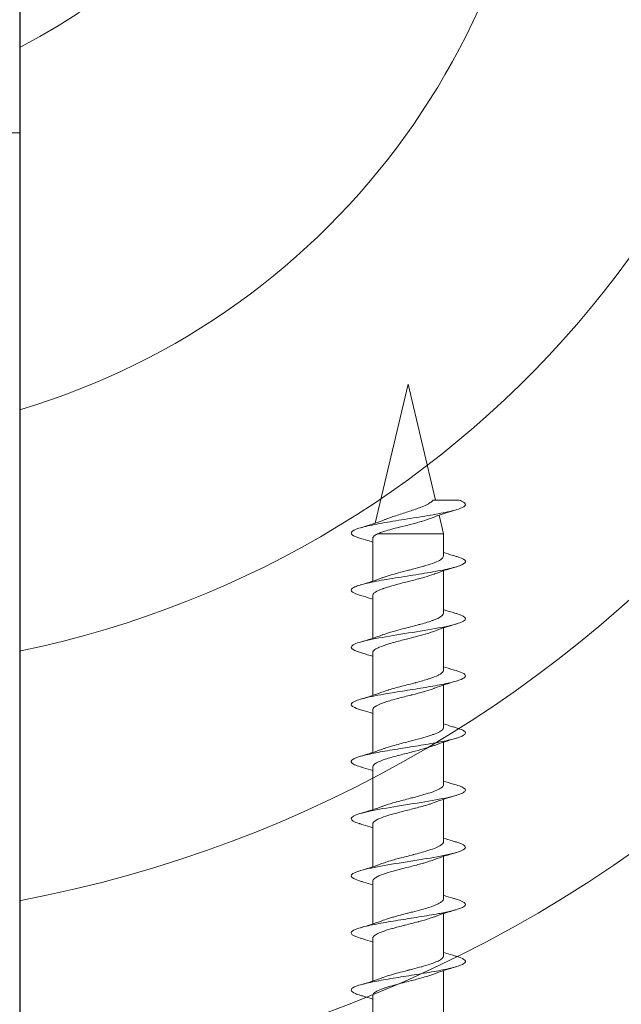
# Model space of a CAD drawing. Units: millimetres. Extents: x 597 to 1830, y -47 to 554.
# Drawn here: x 1577 to 1603, y 71 to 114 of the extents above; entities that cross this region are included whole.
import ezdxf

# ---------------------------------------------------------------- set-up
doc = ezdxf.new("R2010")
doc.units = ezdxf.units.MM
for name, color, linetype, lineweight in [('SX-Profil_Ansicht', 7, 'Continuous', 13), ('SX-Profil_Kontur', 7, 'Continuous', 25), ('SX-Profil_Schraffur', 7, 'Continuous', 5), ('SX-Schraube', 1, 'Continuous', 9)]:
    doc.layers.add(name, color=color, linetype=linetype, lineweight=lineweight)

# ---------------------------------------------------------------- blocks, each defined once
blk = doc.blocks.new('schrauben')
at = {"layer": 'SX-Schraube'}
for p, q in [((1205.934, 161.803), (1205.934, 159.938)), ((1209.034, 160.695), (1209.034, 158.846)), ((1205.934, 159.303), (1205.934, 157.438)), ((1209.034, 158.195), (1209.034, 156.346)), ((1205.934, 156.803), (1205.934, 154.938)), ((1209.034, 155.698), (1209.034, 153.846)), ((1205.934, 154.303), (1205.934, 152.438)), ((1209.034, 153.198), (1209.034, 151.346)), ((1205.934, 151.803), (1205.934, 149.938)), ((1209.035, 150.694), (1209.034, 148.846)), ((1205.934, 149.303), (1205.934, 147.438)), ((1209.034, 148.198), (1209.034, 146.346)), ((1205.934, 146.803), (1205.934, 144.938)), ((1209.034, 145.698), (1209.034, 143.846)), ((1205.934, 144.303), (1205.934, 142.438)), ((1209.034, 143.198), (1209.034, 141.346)), ((1205.934, 141.803), (1205.934, 139.938)), ((1209.034, 140.698), (1209.034, 139.732)), ((1206.139, 139.732), (1209.034, 139.732)), ((1208.84, 138.912), (1209.034, 139.732)), ((1207.484, 133.184), (1206.044, 139.266)), ((1207.484, 133.184), (1208.685, 138.258))]:
    blk.add_line(p, q, dxfattribs=at)
for points, knots in [([(1209.584, 158.215), (1209.621, 158.226), (1209.813, 158.285), (1210.028, 158.393), (1209.981, 158.539), (1209.604, 158.685), (1208.947, 158.831), (1208.096, 158.977), (1207.165, 159.122), (1206.278, 159.268), (1205.553, 159.414), (1205.085, 159.56), (1204.938, 159.706), (1205.1, 159.828), (1205.317, 159.902), (1205.404, 159.927)], [70.104755, 70.104755, 70.104755, 70.104755, 70.185715, 70.552364, 70.919014, 71.285663, 71.652312, 72.018962, 72.385611, 72.75226, 73.11891, 73.485559, 73.852208, 74.218858, 74.408219, 74.408219, 74.408219, 74.408219]), ([(1205.934, 160.089), (1205.791, 160.043), (1205.644, 159.998), (1205.465, 159.945), (1205.435, 159.936), (1205.404, 159.927)], [0.4628663, 0.4628663, 0.4628663, 0.4628663, 0.9387695, 0.9387695, 1.037041, 1.037041, 1.037041, 1.037041]), ([(1205.934, 159.939), (1205.934, 159.931), (1205.935, 159.922), (1205.937, 159.913), (1205.938, 159.91), (1205.939, 159.906), (1205.94, 159.902), (1205.956, 159.857), (1206.002, 159.812), (1206.076, 159.767), (1206.089, 159.759), (1206.104, 159.751), (1206.119, 159.743), (1206.194, 159.702), (1206.291, 159.662), (1206.404, 159.622), (1206.443, 159.608), (1206.484, 159.594), (1206.526, 159.581), (1206.634, 159.546), (1206.753, 159.511), (1206.878, 159.477), (1206.948, 159.457), (1207.02, 159.438), (1207.094, 159.419), (1207.205, 159.389), (1207.318, 159.36), (1207.432, 159.331), (1207.528, 159.307), (1207.624, 159.283), (1207.719, 159.258), (1207.812, 159.234), (1207.904, 159.21), (1207.993, 159.186), (1208.099, 159.158), (1208.201, 159.129), (1208.297, 159.1), (1208.362, 159.081), (1208.425, 159.061), (1208.484, 159.041), (1208.539, 159.023), (1208.591, 159.004), (1208.639, 158.986)], [-81.548506, -81.548506, -81.548506, -81.548506, -81.442659, -81.442659, -81.442659, -81.398695, -81.398695, -81.398695, -80.850097, -80.850097, -80.850097, -80.749512, -80.749512, -80.749512, -80.25752, -80.25752, -80.25752, -80.089678, -80.089678, -80.089678, -79.665493, -79.665493, -79.665493, -79.429332, -79.429332, -79.429332, -79.074457, -79.074457, -79.074457, -78.777037, -78.777037, -78.777037, -78.484708, -78.484708, -78.484708, -78.13542, -78.13542, -78.13542, -77.896382, -77.896382, -77.896382, -77.671071, -77.671071, -77.671071, -77.671071]), ([(1209.034, 158.195), (1209.034, 158.207), (1209.033, 158.22), (1209.028, 158.232), (1209.017, 158.268), (1208.987, 158.304), (1208.939, 158.34), (1208.889, 158.377), (1208.821, 158.414), (1208.736, 158.451), (1208.696, 158.469), (1208.652, 158.487), (1208.604, 158.505), (1208.459, 158.559), (1208.284, 158.613), (1208.09, 158.668), (1208.086, 158.669), (1208.083, 158.67), (1208.079, 158.671), (1207.948, 158.708), (1207.81, 158.744), (1207.67, 158.781), (1207.609, 158.797), (1207.548, 158.812), (1207.487, 158.828), (1207.477, 158.831), (1207.468, 158.833), (1207.458, 158.836), (1207.387, 158.854), (1207.316, 158.872), (1207.246, 158.891), (1207.125, 158.922), (1207.006, 158.954), (1206.892, 158.985), (1206.83, 159.003), (1206.77, 159.02), (1206.712, 159.037), (1206.594, 159.072), (1206.486, 159.107), (1206.389, 159.142), (1206.37, 159.148), (1206.352, 159.155), (1206.335, 159.162)], [-76.815238, -76.815238, -76.815238, -76.815238, -76.66466, -76.66466, -76.66466, -76.235977, -76.235977, -76.235977, -75.788268, -75.788268, -75.788268, -75.574999, -75.574999, -75.574999, -74.922313, -74.922313, -74.922313, -74.910455, -74.910455, -74.910455, -74.470199, -74.470199, -74.470199, -74.280783, -74.280783, -74.280783, -74.250153, -74.250153, -74.250153, -74.029678, -74.029678, -74.029678, -73.648033, -73.648033, -73.648033, -73.440841, -73.440841, -73.440841, -73.017501, -73.017501, -73.017501, -72.936563, -72.936563, -72.936563, -72.936563]), ([(1209.034, 158.046), (1209.167, 158.09), (1209.304, 158.132), (1209.488, 158.187), (1209.536, 158.201), (1209.584, 158.215)], [0.4566779, 0.4566779, 0.4566779, 0.4566779, 0.9009334, 0.9009334, 1.0537196, 1.0537196, 1.0537196, 1.0537196]), ([(1209.584, 155.715), (1209.811, 155.781), (1210.106, 155.92), (1209.888, 156.095), (1209.426, 156.223), (1209.094, 156.296), (1208.658, 156.381), (1207.971, 156.496), (1207.038, 156.642), (1206.167, 156.788), (1205.472, 156.934), (1205.045, 157.08), (1204.933, 157.242), (1205.168, 157.358), (1205.396, 157.425), (1205.404, 157.427)], [63.821959, 63.821959, 63.821959, 63.821959, 64.319325, 64.869299, 65.144286, 65.28178, 65.419273, 65.785923, 66.152572, 66.519221, 66.885871, 67.25252, 67.619169, 68.108035, 68.125125, 68.125125, 68.125125, 68.125125]), ([(1205.934, 157.589), (1205.796, 157.545), (1205.656, 157.501), (1205.478, 157.449), (1205.441, 157.438), (1205.404, 157.427)], [0.4625408, 0.4625408, 0.4625408, 0.4625408, 0.9187896, 0.9187896, 1.0373945, 1.0373945, 1.0373945, 1.0373945]), ([(1205.934, 157.442), (1205.934, 157.439), (1205.934, 157.436), (1205.934, 157.433), (1205.935, 157.403), (1205.95, 157.372), (1205.979, 157.342), (1205.997, 157.323), (1206.018, 157.305), (1206.045, 157.287), (1206.097, 157.252), (1206.166, 157.216), (1206.251, 157.181), (1206.282, 157.168), (1206.315, 157.155), (1206.349, 157.142), (1206.46, 157.101), (1206.588, 157.06), (1206.73, 157.018), (1206.755, 157.011), (1206.781, 157.004), (1206.807, 156.996), (1206.972, 156.95), (1207.15, 156.904), (1207.333, 156.857), (1207.34, 156.855), (1207.347, 156.853), (1207.355, 156.851), (1207.544, 156.803), (1207.736, 156.755), (1207.918, 156.706), (1207.929, 156.703), (1207.94, 156.7), (1207.951, 156.698), (1208.121, 156.652), (1208.281, 156.607), (1208.423, 156.561), (1208.445, 156.554), (1208.466, 156.547), (1208.487, 156.54), (1208.52, 156.529), (1208.552, 156.518), (1208.583, 156.507), (1208.602, 156.5), (1208.621, 156.493), (1208.639, 156.486)], [-71.469225, -71.469225, -71.469225, -71.469225, -71.435515, -71.435515, -71.435515, -71.063275, -71.063275, -71.063275, -70.843176, -70.843176, -70.843176, -70.409132, -70.409132, -70.409132, -70.250657, -70.250657, -70.250657, -69.747794, -69.747794, -69.747794, -69.658443, -69.658443, -69.658443, -69.089833, -69.089833, -69.089833, -69.067016, -69.067016, -69.067016, -68.476811, -68.476811, -68.476811, -68.441633, -68.441633, -68.441633, -67.888142, -67.888142, -67.888142, -67.803671, -67.803671, -67.803671, -67.668164, -67.668164, -67.668164, -67.583264, -67.583264, -67.583264, -67.583264]), ([(1209.034, 155.695), (1209.034, 155.707), (1209.032, 155.72), (1209.028, 155.732), (1209.017, 155.768), (1208.986, 155.804), (1208.939, 155.84), (1208.889, 155.877), (1208.821, 155.914), (1208.736, 155.952), (1208.696, 155.969), (1208.652, 155.987), (1208.604, 156.005), (1208.458, 156.06), (1208.284, 156.114), (1208.09, 156.168), (1208.086, 156.169), (1208.083, 156.17), (1208.079, 156.171), (1207.948, 156.208), (1207.81, 156.244), (1207.67, 156.281), (1207.609, 156.297), (1207.548, 156.312), (1207.487, 156.328), (1207.477, 156.331), (1207.467, 156.333), (1207.458, 156.336), (1207.386, 156.354), (1207.316, 156.372), (1207.246, 156.391), (1207.124, 156.422), (1207.006, 156.454), (1206.892, 156.486), (1206.83, 156.503), (1206.77, 156.52), (1206.712, 156.537), (1206.594, 156.572), (1206.485, 156.607), (1206.389, 156.642), (1206.37, 156.648), (1206.352, 156.655), (1206.335, 156.662)], [-76.815238, -76.815238, -76.815238, -76.815238, -76.66466, -76.66466, -76.66466, -76.235977, -76.235977, -76.235977, -75.788268, -75.788268, -75.788268, -75.574999, -75.574999, -75.574999, -74.922313, -74.922313, -74.922313, -74.910455, -74.910455, -74.910455, -74.470199, -74.470199, -74.470199, -74.280783, -74.280783, -74.280783, -74.250153, -74.250153, -74.250153, -74.029678, -74.029678, -74.029678, -73.648033, -73.648033, -73.648033, -73.440841, -73.440841, -73.440841, -73.017501, -73.017501, -73.017501, -72.936563, -72.936563, -72.936563, -72.936563]), ([(1209.034, 155.546), (1209.169, 155.59), (1209.307, 155.633), (1209.492, 155.688), (1209.538, 155.702), (1209.584, 155.715)], [0.4561752, 0.4561752, 0.4561752, 0.4561752, 0.9063537, 0.9063537, 1.0540815, 1.0540815, 1.0540815, 1.0540815]), ([(1209.584, 153.215), (1209.667, 153.239), (1209.956, 153.336), (1210.094, 153.506), (1209.505, 153.725), (1208.323, 153.943), (1206.896, 154.162), (1205.646, 154.381), (1204.941, 154.6), (1204.98, 154.782), (1205.279, 154.891), (1205.404, 154.927)], [57.538746, 57.538746, 57.538746, 57.538746, 57.719637, 58.269611, 58.819585, 59.369559, 59.919533, 60.469507, 61.019481, 61.569455, 61.841709, 61.841709, 61.841709, 61.841709]), ([(1205.934, 155.089), (1205.804, 155.047), (1205.672, 155.006), (1205.494, 154.953), (1205.449, 154.94), (1205.404, 154.927)], [0.463487, 0.463487, 0.463487, 0.463487, 0.8927065, 0.8927065, 1.0374315, 1.0374315, 1.0374315, 1.0374315]), ([(1205.934, 154.938), (1205.934, 154.894), (1205.962, 154.851), (1206.017, 154.807), (1206.029, 154.798), (1206.041, 154.789), (1206.055, 154.78), (1206.138, 154.726), (1206.26, 154.673), (1206.414, 154.619), (1206.442, 154.609), (1206.471, 154.599), (1206.501, 154.589), (1206.635, 154.545), (1206.788, 154.501), (1206.952, 154.456), (1207.058, 154.428), (1207.166, 154.399), (1207.277, 154.371), (1207.375, 154.346), (1207.474, 154.321), (1207.573, 154.296), (1207.76, 154.248), (1207.942, 154.201), (1208.112, 154.154), (1208.132, 154.148), (1208.151, 154.143), (1208.171, 154.137), (1208.348, 154.086), (1208.508, 154.036), (1208.64, 153.986)], [-61.36579, -61.36579, -61.36579, -61.36579, -60.835528, -60.835528, -60.835528, -60.725759, -60.725759, -60.725759, -60.067649, -60.067649, -60.067649, -59.947152, -59.947152, -59.947152, -59.406465, -59.406465, -59.406465, -59.059392, -59.059392, -59.059392, -58.751833, -58.751833, -58.751833, -58.174459, -58.174459, -58.174459, -58.107782, -58.107782, -58.107782, -57.493524, -57.493524, -57.493524, -57.493524]), ([(1209.034, 153.198), (1209.034, 153.224), (1209.024, 153.25), (1209.005, 153.276), (1208.991, 153.294), (1208.973, 153.313), (1208.95, 153.331), (1208.904, 153.368), (1208.839, 153.405), (1208.758, 153.442), (1208.678, 153.478), (1208.584, 153.514), (1208.477, 153.55), (1208.422, 153.569), (1208.364, 153.587), (1208.303, 153.606), (1208.125, 153.66), (1207.928, 153.713), (1207.722, 153.767), (1207.719, 153.768), (1207.715, 153.769), (1207.712, 153.77), (1207.513, 153.822), (1207.309, 153.874), (1207.113, 153.925), (1207.033, 153.947), (1206.954, 153.968), (1206.878, 153.989), (1206.768, 154.02), (1206.663, 154.051), (1206.566, 154.082), (1206.482, 154.109), (1206.404, 154.135), (1206.334, 154.162)], [-86.888973, -86.888973, -86.888973, -86.888973, -86.578015, -86.578015, -86.578015, -86.359151, -86.359151, -86.359151, -85.915937, -85.915937, -85.915937, -85.482017, -85.482017, -85.482017, -85.2594, -85.2594, -85.2594, -84.613622, -84.613622, -84.613622, -84.602978, -84.602978, -84.602978, -83.97807, -83.97807, -83.97807, -83.720838, -83.720838, -83.720838, -83.347697, -83.347697, -83.347697, -83.023992, -83.023992, -83.023992, -83.023992]), ([(1209.034, 153.046), (1209.161, 153.088), (1209.291, 153.128), (1209.476, 153.183), (1209.53, 153.199), (1209.584, 153.215)], [0.4571894, 0.4571894, 0.4571894, 0.4571894, 0.8804559, 0.8804559, 1.0539663, 1.0539663, 1.0539663, 1.0539663]), ([(1205.934, 152.589), (1205.797, 152.545), (1205.656, 152.502), (1205.478, 152.449), (1205.441, 152.438), (1205.403, 152.427)], [0.4624645, 0.4624645, 0.4624645, 0.4624645, 0.9180609, 0.9180609, 1.037735, 1.037735, 1.037735, 1.037735]), ([(1209.584, 150.715), (1209.69, 150.746), (1209.962, 150.841), (1210.048, 150.969), (1209.77, 151.139), (1209.059, 151.318), (1207.723, 151.536), (1206.32, 151.755), (1205.263, 151.974), (1204.864, 152.193), (1205.124, 152.344), (1205.386, 152.422), (1205.403, 152.427)], [51.255555, 51.255555, 51.255555, 51.255555, 51.486598, 51.975464, 52.219897, 52.769871, 53.319845, 53.869819, 54.419793, 54.969767, 55.519741, 55.558417, 55.558417, 55.558417, 55.558417]), ([(1205.934, 152.442), (1205.933, 152.428), (1205.935, 152.414), (1205.94, 152.4), (1205.943, 152.393), (1205.947, 152.386), (1205.951, 152.379), (1205.982, 152.325), (1206.056, 152.272), (1206.166, 152.219), (1206.192, 152.206), (1206.219, 152.194), (1206.249, 152.182), (1206.348, 152.14), (1206.468, 152.098), (1206.604, 152.056), (1206.704, 152.025), (1206.812, 151.994), (1206.926, 151.964), (1207.01, 151.941), (1207.097, 151.918), (1207.186, 151.894), (1207.378, 151.845), (1207.575, 151.796), (1207.767, 151.746), (1207.782, 151.742), (1207.796, 151.738), (1207.811, 151.735), (1208.013, 151.682), (1208.204, 151.63), (1208.373, 151.577), (1208.426, 151.561), (1208.475, 151.545), (1208.522, 151.528), (1208.563, 151.514), (1208.602, 151.5), (1208.638, 151.486)], [-51.293343, -51.293343, -51.293343, -51.293343, -51.124479, -51.124479, -51.124479, -51.037538, -51.037538, -51.037538, -50.38634, -50.38634, -50.38634, -50.236077, -50.236077, -50.236077, -49.72572, -49.72572, -49.72572, -49.347506, -49.347506, -49.347506, -49.066168, -49.066168, -49.066168, -48.461386, -48.461386, -48.461386, -48.415446, -48.415446, -48.415446, -47.775315, -47.775315, -47.775315, -47.578735, -47.578735, -47.578735, -47.407644, -47.407644, -47.407644, -47.407644]), ([(1209.035, 150.694), (1209.035, 150.696), (1209.035, 150.697), (1209.035, 150.699), (1209.034, 150.738), (1209.012, 150.776), (1208.97, 150.815), (1208.952, 150.831), (1208.93, 150.847), (1208.905, 150.863), (1208.845, 150.902), (1208.766, 150.941), (1208.669, 150.98), (1208.629, 150.996), (1208.586, 151.012), (1208.541, 151.028), (1208.432, 151.066), (1208.309, 151.105), (1208.175, 151.144), (1208.055, 151.178), (1207.928, 151.213), (1207.797, 151.247), (1207.726, 151.266), (1207.653, 151.285), (1207.58, 151.304), (1207.376, 151.357), (1207.171, 151.409), (1206.978, 151.462), (1206.971, 151.464), (1206.965, 151.465), (1206.959, 151.467), (1206.774, 151.518), (1206.603, 151.568), (1206.456, 151.618), (1206.413, 151.633), (1206.373, 151.647), (1206.335, 151.662)], [-107.082152, -107.082152, -107.082152, -107.082152, -107.061617, -107.061617, -107.061617, -106.599908, -106.599908, -106.599908, -106.404839, -106.404839, -106.404839, -105.938323, -105.938323, -105.938323, -105.747217, -105.747217, -105.747217, -105.284067, -105.284067, -105.284067, -104.867933, -104.867933, -104.867933, -104.640907, -104.640907, -104.640907, -104.007168, -104.007168, -104.007168, -103.986233, -103.986233, -103.986233, -103.376861, -103.376861, -103.376861, -103.201277, -103.201277, -103.201277, -103.201277]), ([(1209.034, 150.546), (1209.176, 150.593), (1209.323, 150.638), (1209.508, 150.693), (1209.546, 150.704), (1209.584, 150.715)], [0.4565797, 0.4565797, 0.4565797, 0.4565797, 0.9312918, 0.9312918, 1.0536774, 1.0536774, 1.0536774, 1.0536774]), ([(1205.934, 150.089), (1205.804, 150.047), (1205.671, 150.006), (1205.493, 149.953), (1205.449, 149.94), (1205.404, 149.927)], [0.4634052, 0.4634052, 0.4634052, 0.4634052, 0.8944462, 0.8944462, 1.0372363, 1.0372363, 1.0372363, 1.0372363]), ([(1209.584, 148.215), (1209.713, 148.252), (1209.945, 148.338), (1210.045, 148.473), (1209.814, 148.619), (1209.274, 148.765), (1208.498, 148.91), (1207.589, 149.056), (1206.667, 149.202), (1205.854, 149.348), (1205.26, 149.494), (1204.962, 149.64), (1204.993, 149.753), (1205.164, 149.849), (1205.298, 149.896), (1205.404, 149.927)], [44.972574, 44.972574, 44.972574, 44.972574, 45.253559, 45.620209, 45.986858, 46.353507, 46.720157, 47.086806, 47.453456, 47.820105, 48.186754, 48.553404, 48.920053, 49.042269, 49.275483, 49.275483, 49.275483, 49.275483]), ([(1205.934, 149.938), (1205.934, 149.931), (1205.934, 149.923), (1205.936, 149.916), (1205.936, 149.916), (1205.936, 149.916), (1205.936, 149.916), (1205.948, 149.862), (1206.002, 149.809), (1206.095, 149.756), (1206.115, 149.745), (1206.137, 149.733), (1206.161, 149.721), (1206.227, 149.689), (1206.306, 149.657), (1206.397, 149.624), (1206.425, 149.614), (1206.455, 149.604), (1206.485, 149.594), (1206.648, 149.54), (1206.838, 149.486), (1207.042, 149.432), (1207.044, 149.432), (1207.046, 149.431), (1207.048, 149.431), (1207.231, 149.382), (1207.423, 149.334), (1207.613, 149.286), (1207.631, 149.281), (1207.649, 149.276), (1207.667, 149.272), (1207.838, 149.228), (1208.004, 149.184), (1208.159, 149.141), (1208.19, 149.132), (1208.221, 149.123), (1208.252, 149.114), (1208.386, 149.074), (1208.508, 149.035), (1208.614, 148.995), (1208.622, 148.992), (1208.631, 148.989), (1208.639, 148.986)], [-31.100712, -31.100712, -31.100712, -31.100712, -31.011307, -31.011307, -31.011307, -31.011029, -31.011029, -31.011029, -30.363007, -30.363007, -30.363007, -30.22152, -30.22152, -30.22152, -29.826051, -29.826051, -29.826051, -29.703727, -29.703727, -29.703727, -29.04302, -29.04302, -29.04302, -29.037004, -29.037004, -29.037004, -28.446079, -28.446079, -28.446079, -28.389864, -28.389864, -28.389864, -27.856636, -27.856636, -27.856636, -27.747385, -27.747385, -27.747385, -27.268703, -27.268703, -27.268703, -27.229334, -27.229334, -27.229334, -27.229334]), ([(1209.034, 148.194), (1209.034, 148.196), (1209.034, 148.198), (1209.034, 148.199), (1209.033, 148.238), (1209.011, 148.276), (1208.969, 148.315), (1208.951, 148.331), (1208.929, 148.347), (1208.904, 148.364), (1208.844, 148.403), (1208.765, 148.441), (1208.668, 148.48), (1208.628, 148.496), (1208.585, 148.512), (1208.54, 148.528), (1208.432, 148.567), (1208.308, 148.605), (1208.174, 148.644), (1208.054, 148.679), (1207.927, 148.713), (1207.796, 148.748), (1207.725, 148.767), (1207.652, 148.785), (1207.579, 148.804), (1207.375, 148.857), (1207.17, 148.909), (1206.977, 148.962), (1206.97, 148.964), (1206.964, 148.966), (1206.958, 148.967), (1206.773, 149.018), (1206.602, 149.068), (1206.455, 149.118), (1206.412, 149.133), (1206.372, 149.147), (1206.334, 149.162)], [-107.082152, -107.082152, -107.082152, -107.082152, -107.061617, -107.061617, -107.061617, -106.599908, -106.599908, -106.599908, -106.404839, -106.404839, -106.404839, -105.938323, -105.938323, -105.938323, -105.747217, -105.747217, -105.747217, -105.284067, -105.284067, -105.284067, -104.867933, -104.867933, -104.867933, -104.640907, -104.640907, -104.640907, -104.007168, -104.007168, -104.007168, -103.986233, -103.986233, -103.986233, -103.376861, -103.376861, -103.376861, -103.201277, -103.201277, -103.201277, -103.201277]), ([(1209.034, 148.046), (1209.164, 148.089), (1209.298, 148.13), (1209.483, 148.185), (1209.534, 148.2), (1209.584, 148.215)], [0.4567774, 0.4567774, 0.4567774, 0.4567774, 0.8913559, 0.8913559, 1.0542881, 1.0542881, 1.0542881, 1.0542881]), ([(1209.582, 145.715), (1209.734, 145.759), (1209.974, 145.851), (1210.033, 145.993), (1209.757, 146.139), (1209.18, 146.285), (1208.379, 146.43), (1207.461, 146.576), (1206.444, 146.738), (1205.679, 146.884), (1205.116, 147.046), (1204.938, 147.176), (1205.072, 147.314), (1205.265, 147.387), (1205.405, 147.427)], [38.688061, 38.688061, 38.688061, 38.688061, 39.020521, 39.38717, 39.753819, 40.120469, 40.487118, 40.853767, 41.220417, 41.709282, 41.953715, 42.442581, 42.687014, 42.993009, 42.993009, 42.993009, 42.993009]), ([(1205.934, 147.589), (1205.795, 147.544), (1205.652, 147.5), (1205.474, 147.448), (1205.439, 147.438), (1205.405, 147.427)], [0.4628617, 0.4628617, 0.4628617, 0.4628617, 0.9256735, 0.9256735, 1.0366526, 1.0366526, 1.0366526, 1.0366526]), ([(1205.933, 147.438), (1205.933, 147.431), (1205.934, 147.423), (1205.936, 147.416), (1205.936, 147.416), (1205.936, 147.416), (1205.936, 147.416), (1205.948, 147.362), (1206.002, 147.31), (1206.095, 147.256), (1206.115, 147.245), (1206.137, 147.233), (1206.16, 147.221), (1206.227, 147.189), (1206.306, 147.157), (1206.397, 147.124), (1206.425, 147.114), (1206.455, 147.104), (1206.485, 147.094), (1206.648, 147.04), (1206.838, 146.986), (1207.042, 146.932), (1207.044, 146.932), (1207.046, 146.931), (1207.048, 146.931), (1207.231, 146.882), (1207.423, 146.834), (1207.613, 146.786), (1207.631, 146.781), (1207.649, 146.776), (1207.667, 146.772), (1207.838, 146.728), (1208.004, 146.684), (1208.159, 146.641), (1208.19, 146.632), (1208.221, 146.623), (1208.252, 146.614), (1208.386, 146.574), (1208.508, 146.535), (1208.614, 146.495), (1208.622, 146.492), (1208.631, 146.489), (1208.639, 146.486)], [-31.100712, -31.100712, -31.100712, -31.100712, -31.011307, -31.011307, -31.011307, -31.011029, -31.011029, -31.011029, -30.363007, -30.363007, -30.363007, -30.22152, -30.22152, -30.22152, -29.826051, -29.826051, -29.826051, -29.703727, -29.703727, -29.703727, -29.04302, -29.04302, -29.04302, -29.037004, -29.037004, -29.037004, -28.446079, -28.446079, -28.446079, -28.389864, -28.389864, -28.389864, -27.856636, -27.856636, -27.856636, -27.747385, -27.747385, -27.747385, -27.268703, -27.268703, -27.268703, -27.229334, -27.229334, -27.229334, -27.229334]), ([(1209.034, 145.691), (1209.035, 145.711), (1209.031, 145.731), (1209.02, 145.751), (1208.993, 145.804), (1208.929, 145.855), (1208.829, 145.907), (1208.823, 145.911), (1208.816, 145.914), (1208.81, 145.917), (1208.706, 145.969), (1208.571, 146.02), (1208.411, 146.072), (1208.401, 146.075), (1208.391, 146.078), (1208.381, 146.082), (1208.217, 146.134), (1208.033, 146.185), (1207.838, 146.237), (1207.83, 146.239), (1207.821, 146.241), (1207.813, 146.243), (1207.613, 146.296), (1207.406, 146.349), (1207.205, 146.401), (1207.204, 146.402), (1207.203, 146.402), (1207.203, 146.402), (1207.002, 146.454), (1206.811, 146.506), (1206.64, 146.559), (1206.632, 146.561), (1206.624, 146.563), (1206.616, 146.566), (1206.513, 146.598), (1206.418, 146.63), (1206.335, 146.662)], [-117.183134, -117.183134, -117.183134, -117.183134, -116.941746, -116.941746, -116.941746, -116.317803, -116.317803, -116.317803, -116.279665, -116.279665, -116.279665, -115.659874, -115.659874, -115.659874, -115.621811, -115.621811, -115.621811, -115.000546, -115.000546, -115.000546, -114.974335, -114.974335, -114.974335, -114.339588, -114.339588, -114.339588, -114.337474, -114.337474, -114.337474, -113.706803, -113.706803, -113.706803, -113.676996, -113.676996, -113.676996, -113.289342, -113.289342, -113.289342, -113.289342]), ([(1209.034, 145.546), (1209.173, 145.592), (1209.315, 145.636), (1209.5, 145.69), (1209.541, 145.702), (1209.582, 145.714)], [0.4565392, 0.4565392, 0.4565392, 0.4565392, 0.9197866, 0.9197866, 1.0524808, 1.0524808, 1.0524808, 1.0524808]), ([(1209.583, 143.215), (1209.591, 143.217), (1209.846, 143.292), (1210.123, 143.44), (1209.757, 143.659), (1208.724, 143.877), (1207.328, 144.096), (1205.981, 144.315), (1205.08, 144.534), (1204.904, 144.738), (1205.204, 144.869), (1205.405, 144.928)], [32.405242, 32.405242, 32.405242, 32.405242, 32.420832, 32.970806, 33.52078, 34.070754, 34.620728, 35.170702, 35.720676, 36.27065, 36.7101, 36.7101, 36.7101, 36.7101]), ([(1205.934, 145.089), (1205.788, 145.042), (1205.639, 144.996), (1205.461, 144.944), (1205.433, 144.936), (1205.405, 144.928)], [0.4626153, 0.4626153, 0.4626153, 0.4626153, 0.9472969, 0.9472969, 1.0360755, 1.0360755, 1.0360755, 1.0360755]), ([(1205.934, 144.938), (1205.934, 144.91), (1205.945, 144.883), (1205.968, 144.855), (1205.999, 144.817), (1206.05, 144.779), (1206.121, 144.741), (1206.151, 144.726), (1206.183, 144.71), (1206.219, 144.694), (1206.343, 144.64), (1206.501, 144.586), (1206.684, 144.532), (1206.694, 144.529), (1206.704, 144.526), (1206.714, 144.523), (1206.888, 144.472), (1207.081, 144.422), (1207.28, 144.37), (1207.365, 144.349), (1207.45, 144.327), (1207.535, 144.305), (1207.658, 144.274), (1207.781, 144.243), (1207.901, 144.211), (1208.056, 144.17), (1208.204, 144.129), (1208.338, 144.088), (1208.375, 144.076), (1208.412, 144.065), (1208.447, 144.053), (1208.516, 144.031), (1208.581, 144.008), (1208.639, 143.986)], [-21.012477, -21.012477, -21.012477, -21.012477, -20.676076, -20.676076, -20.676076, -20.213828, -20.213828, -20.213828, -20.022958, -20.022958, -20.022958, -19.361807, -19.361807, -19.361807, -19.325536, -19.325536, -19.325536, -18.703228, -18.703228, -18.703228, -18.438728, -18.438728, -18.438728, -18.054115, -18.054115, -18.054115, -17.554587, -17.554587, -17.554587, -17.415397, -17.415397, -17.415397, -17.141118, -17.141118, -17.141118, -17.141118]), ([(1209.034, 143.198), (1209.034, 143.228), (1209.021, 143.257), (1208.996, 143.287), (1208.978, 143.309), (1208.952, 143.331), (1208.919, 143.354), (1208.845, 143.405), (1208.737, 143.455), (1208.601, 143.506), (1208.59, 143.51), (1208.578, 143.515), (1208.567, 143.519), (1208.416, 143.573), (1208.237, 143.627), (1208.041, 143.682), (1207.988, 143.696), (1207.934, 143.711), (1207.879, 143.726), (1207.735, 143.764), (1207.585, 143.803), (1207.435, 143.841), (1207.301, 143.876), (1207.168, 143.911), (1207.039, 143.945), (1206.973, 143.963), (1206.908, 143.981), (1206.845, 143.999), (1206.66, 144.051), (1206.492, 144.103), (1206.353, 144.155), (1206.347, 144.157), (1206.34, 144.16), (1206.334, 144.162)], [-127.24237, -127.24237, -127.24237, -127.24237, -126.888173, -126.888173, -126.888173, -126.62169, -126.62169, -126.62169, -126.011707, -126.011707, -126.011707, -125.961145, -125.961145, -125.961145, -125.30937, -125.30937, -125.30937, -125.133366, -125.133366, -125.133366, -124.668732, -124.668732, -124.668732, -124.251433, -124.251433, -124.251433, -124.036475, -124.036475, -124.036475, -123.405721, -123.405721, -123.405721, -123.377887, -123.377887, -123.377887, -123.377887]), ([(1209.034, 143.046), (1209.173, 143.092), (1209.316, 143.136), (1209.501, 143.191), (1209.542, 143.203), (1209.583, 143.215)], [0.4565719, 0.4565719, 0.4565719, 0.4565719, 0.9216774, 0.9216774, 1.0531547, 1.0531547, 1.0531547, 1.0531547]), ([(1209.584, 140.715), (1209.635, 140.73), (1209.854, 140.799), (1210.062, 140.923), (1209.906, 141.087), (1209.345, 141.251), (1208.474, 141.416), (1207.438, 141.58), (1206.412, 141.744), (1205.567, 141.908), (1205.046, 142.072), (1204.935, 142.236), (1205.165, 142.355), (1205.373, 142.418), (1205.403, 142.427)], [26.122572, 26.122572, 26.122572, 26.122572, 26.233625, 26.646105, 27.058586, 27.471066, 27.883547, 28.296027, 28.708508, 29.120988, 29.533469, 29.945949, 30.35843, 30.425659, 30.425659, 30.425659, 30.425659]), ([(1205.934, 142.589), (1205.8, 142.546), (1205.664, 142.504), (1205.485, 142.451), (1205.444, 142.439), (1205.403, 142.427)], [0.4629571, 0.4629571, 0.4629571, 0.4629571, 0.9062434, 0.9062434, 1.0377042, 1.0377042, 1.0377042, 1.0377042]), ([(1205.934, 142.441), (1205.932, 142.392), (1205.967, 142.343), (1206.036, 142.294), (1206.042, 142.289), (1206.049, 142.284), (1206.056, 142.279), (1206.132, 142.23), (1206.24, 142.181), (1206.375, 142.132), (1206.391, 142.127), (1206.406, 142.121), (1206.422, 142.116), (1206.561, 142.067), (1206.724, 142.019), (1206.902, 141.97), (1206.924, 141.964), (1206.945, 141.958), (1206.967, 141.952), (1207.145, 141.904), (1207.332, 141.857), (1207.521, 141.809), (1207.547, 141.802), (1207.573, 141.796), (1207.599, 141.789), (1207.78, 141.743), (1207.958, 141.697), (1208.124, 141.65), (1208.153, 141.642), (1208.182, 141.634), (1208.21, 141.626), (1208.363, 141.582), (1208.501, 141.538), (1208.619, 141.494), (1208.626, 141.491), (1208.633, 141.488), (1208.639, 141.486)], [-10.938367, -10.938367, -10.938367, -10.938367, -10.339022, -10.339022, -10.339022, -10.280984, -10.280984, -10.280984, -9.681672, -9.681672, -9.681672, -9.614376, -9.614376, -9.614376, -9.020319, -9.020319, -9.020319, -8.948367, -8.948367, -8.948367, -8.364894, -8.364894, -8.364894, -8.28365, -8.28365, -8.28365, -7.719943, -7.719943, -7.719943, -7.620658, -7.620658, -7.620658, -7.084405, -7.084405, -7.084405, -7.052646, -7.052646, -7.052646, -7.052646]), ([(1209.034, 140.696), (1209.034, 140.728), (1209.021, 140.759), (1208.993, 140.79), (1208.982, 140.804), (1208.967, 140.817), (1208.951, 140.831), (1208.899, 140.872), (1208.823, 140.914), (1208.727, 140.956), (1208.696, 140.969), (1208.664, 140.982), (1208.63, 140.995), (1208.522, 141.037), (1208.396, 141.078), (1208.257, 141.12), (1208.212, 141.133), (1208.166, 141.146), (1208.119, 141.16), (1207.977, 141.2), (1207.826, 141.24), (1207.671, 141.281), (1207.614, 141.295), (1207.558, 141.31), (1207.501, 141.324), (1207.354, 141.363), (1207.206, 141.401), (1207.064, 141.439), (1207.001, 141.456), (1206.939, 141.472), (1206.879, 141.489), (1206.752, 141.524), (1206.633, 141.56), (1206.525, 141.595), (1206.465, 141.615), (1206.409, 141.634), (1206.357, 141.653), (1206.349, 141.656), (1206.342, 141.659), (1206.335, 141.662)], [-137.338245, -137.338245, -137.338245, -137.338245, -136.963805, -136.963805, -136.963805, -136.801881, -136.801881, -136.801881, -136.301838, -136.301838, -136.301838, -136.144471, -136.144471, -136.144471, -135.646093, -135.646093, -135.646093, -135.485811, -135.485811, -135.485811, -135.001265, -135.001265, -135.001265, -134.825558, -134.825558, -134.825558, -134.3664, -134.3664, -134.3664, -134.163599, -134.163599, -134.163599, -133.736108, -133.736108, -133.736108, -133.50009, -133.50009, -133.50009, -133.466701, -133.466701, -133.466701, -133.466701]), ([(1209.034, 140.546), (1209.167, 140.59), (1209.304, 140.632), (1209.489, 140.687), (1209.536, 140.701), (1209.584, 140.715)], [0.456543, 0.456543, 0.456543, 0.456543, 0.9015084, 0.9015084, 1.0537917, 1.0537917, 1.0537917, 1.0537917]), ([(1205.934, 140.089), (1205.796, 140.045), (1205.656, 140.001), (1205.478, 139.949), (1205.441, 139.938), (1205.404, 139.927)], [0.4627848, 0.4627848, 0.4627848, 0.4627848, 0.9195104, 0.9195104, 1.0371013, 1.0371013, 1.0371013, 1.0371013]), ([(1209.721, 138.258), (1209.758, 138.271), (1209.933, 138.339), (1210.064, 138.461), (1209.809, 138.626), (1209.165, 138.79), (1208.241, 138.954), (1207.192, 139.118), (1206.193, 139.282), (1205.413, 139.446), (1204.982, 139.61), (1204.972, 139.771), (1205.229, 139.876), (1205.404, 139.927)], [19.948594, 19.948594, 19.948594, 19.948594, 20.046417, 20.458898, 20.871378, 21.283859, 21.696339, 22.10882, 22.5213, 22.933781, 23.346261, 23.758742, 24.143077, 24.143077, 24.143077, 24.143077]), ([(1205.934, 139.938), (1205.934, 139.923), (1205.937, 139.907), (1205.944, 139.892), (1205.955, 139.867), (1205.976, 139.842), (1206.005, 139.818), (1206.038, 139.789), (1206.083, 139.761), (1206.139, 139.732)], [-0.8356562, -0.8356562, -0.8356562, -0.8356562, -0.6500721, -0.6500721, -0.6500721, -0.3476593, -0.3476593, -0.3476593, -0.000002, -0.000002, -0.000002, -0.000002]), ([(1206.139, 139.732), (1206.196, 139.707), (1206.261, 139.683), (1206.334, 139.658), (1206.391, 139.638), (1206.452, 139.619), (1206.518, 139.599), (1206.625, 139.567), (1206.741, 139.535), (1206.864, 139.502), (1206.904, 139.492), (1206.946, 139.481), (1206.988, 139.47), (1207.146, 139.429), (1207.311, 139.389), (1207.474, 139.347), (1207.508, 139.339), (1207.542, 139.33), (1207.576, 139.322), (1207.744, 139.279), (1207.906, 139.236), (1208.056, 139.192), (1208.077, 139.186), (1208.098, 139.18), (1208.119, 139.174), (1208.262, 139.131), (1208.389, 139.088), (1208.495, 139.044)], [-6.082834, -6.082834, -6.082834, -6.082834, -5.763677, -5.763677, -5.763677, -5.514264, -5.514264, -5.514264, -5.107724, -5.107724, -5.107724, -4.973428, -4.973428, -4.973428, -4.466563, -4.466563, -4.466563, -4.361482, -4.361482, -4.361482, -3.84098, -3.84098, -3.84098, -3.766703, -3.766703, -3.766703, -3.255164, -3.255164, -3.255164, -3.255164]), ([(1208.584, 138.258), (1208.552, 138.294), (1208.508, 138.33), (1208.361, 138.426), (1208.239, 138.485), (1207.949, 138.603), (1207.785, 138.661), (1207.436, 138.778), (1207.255, 138.835), (1206.903, 138.95), (1206.735, 139.006), (1206.545, 139.078), (1206.505, 139.094), (1206.467, 139.11)], [-4.997561, -4.997561, -4.997561, -4.997561, -4.678443, -4.678443, -4.131478, -4.131478, -3.575055, -3.575055, -3.009135, -3.009135, -2.433158, -2.433158, -2.270466, -2.270466, -2.270466, -2.270466]), ([(1208.584, 138.258), (1208.733, 138.258), (1208.873, 138.258), (1209.19, 138.258), (1209.346, 138.258), (1209.605, 138.258), (1209.689, 138.258), (1209.721, 138.258)], [-2.098894, -2.098894, -2.098894, -2.098894, -1.610971, -1.610971, -0.877173, -0.877173, 0, 0, 0, 0])]:
    blk.add_open_spline(points, degree=3, knots=knots, dxfattribs=at)
for points in [[(1205.404, 159.465), (1205.726, 159.372), (1206.046, 159.272), (1206.335, 159.162)], [(1209.584, 158.677), (1209.257, 158.772), (1208.932, 158.873), (1208.639, 158.986)], [(1208.639, 158.986), (1208.639, 158.986), (1208.639, 158.986), (1208.639, 158.986)], [(1205.404, 156.965), (1205.726, 156.871), (1206.046, 156.772), (1206.335, 156.662)], [(1209.585, 156.177), (1209.257, 156.272), (1208.932, 156.373), (1208.639, 156.486)], [(1208.639, 156.486), (1208.639, 156.486), (1208.639, 156.486), (1208.639, 156.486)], [(1205.405, 154.465), (1205.727, 154.371), (1206.045, 154.272), (1206.334, 154.162)], [(1209.583, 153.678), (1209.256, 153.772), (1208.932, 153.873), (1208.64, 153.986)], [(1205.404, 151.965), (1205.726, 151.872), (1206.046, 151.772), (1206.335, 151.662)], [(1209.584, 151.177), (1209.256, 151.272), (1208.931, 151.374), (1208.638, 151.486)], [(1205.405, 149.465), (1205.727, 149.371), (1206.046, 149.272), (1206.334, 149.162)], [(1209.584, 148.677), (1209.257, 148.772), (1208.932, 148.873), (1208.639, 148.986)], [(1205.934, 147.444), (1205.934, 147.442), (1205.933, 147.44), (1205.933, 147.438)], [(1205.404, 146.965), (1205.727, 146.871), (1206.045, 146.772), (1206.335, 146.662)], [(1206.335, 146.662), (1206.335, 146.662), (1206.335, 146.662), (1206.335, 146.662)], [(1209.584, 146.177), (1209.257, 146.272), (1208.932, 146.373), (1208.639, 146.486)], [(1205.934, 144.944), (1205.934, 144.942), (1205.934, 144.94), (1205.934, 144.938)], [(1205.404, 144.465), (1205.727, 144.371), (1206.046, 144.272), (1206.334, 144.162)], [(1209.585, 143.677), (1209.257, 143.772), (1208.933, 143.873), (1208.639, 143.986)], [(1208.639, 143.986), (1208.639, 143.986), (1208.639, 143.986), (1208.639, 143.986)], [(1209.034, 143.197), (1209.034, 143.197), (1209.034, 143.198), (1209.034, 143.198)], [(1205.404, 141.965), (1205.726, 141.872), (1206.046, 141.772), (1206.335, 141.662)], [(1209.584, 141.177), (1209.256, 141.272), (1208.932, 141.373), (1208.639, 141.486)], [(1205.404, 139.465), (1205.776, 139.357), (1206.146, 139.241), (1206.467, 139.11)], [(1209.584, 138.677), (1209.202, 138.788), (1208.82, 138.908), (1208.495, 139.044)]]:
    blk.add_open_spline(points, degree=3, dxfattribs=at)
blk = doc.blocks.new('31231')
at = {"layer": 'SX-Profil_Kontur'}
blk.add_line((2966.002, 27.452), (2966.002, -97.555), dxfattribs=at)
blk = doc.blocks.new('Profil2')
at = {"layer": 'SX-Profil_Schraffur', "ltscale": 2}
for centre, radius, start, end in [((793.897, 132.988), 22.831, 296.8458, 9.9508), ((795.345, 129.152), 43.872, 281.6536, 359.0541), ((795.009, 127.496), 32.098, 286.653, 1.6636), ((793.911, 129.673), 55.38, 280.7144, 358.3874), ((797.275, 125.337), 58.624, 276.74048, 359.4194), ((796.139, 126.352), 68.294, 276.74172, 354.78824)]:
    blk.add_arc(centre, radius, start, end, dxfattribs=at)
at = {"layer": 'SX-Profil_Kontur'}
blk.add_blockref('31231', (-2161.846, 151.433), dxfattribs=at)
blk = doc.blocks.new('Profil_Ansicht')
at = {"layer": 'SX-Profil_Ansicht'}
blk.add_line((804.156, 108.857), (734.168, 108.857), dxfattribs=at)

msp = doc.modelspace()

# ---------------------------------------------------------------- block references
at = {"layer": 'SX-Profil_Ansicht'}
msp.add_blockref('Profil_Ansicht', (772.735, 0), dxfattribs=at)
at = {"layer": 'SX-Profil_Kontur'}
msp.add_blockref('Profil2', (772.735, 0), dxfattribs=at)
at = {"layer": 'SX-Schraube', "xscale": -1, "rotation": 180}
msp.add_blockref('schrauben', (386.408, 231.032), dxfattribs=at)

doc.saveas('drawing.dxf')
